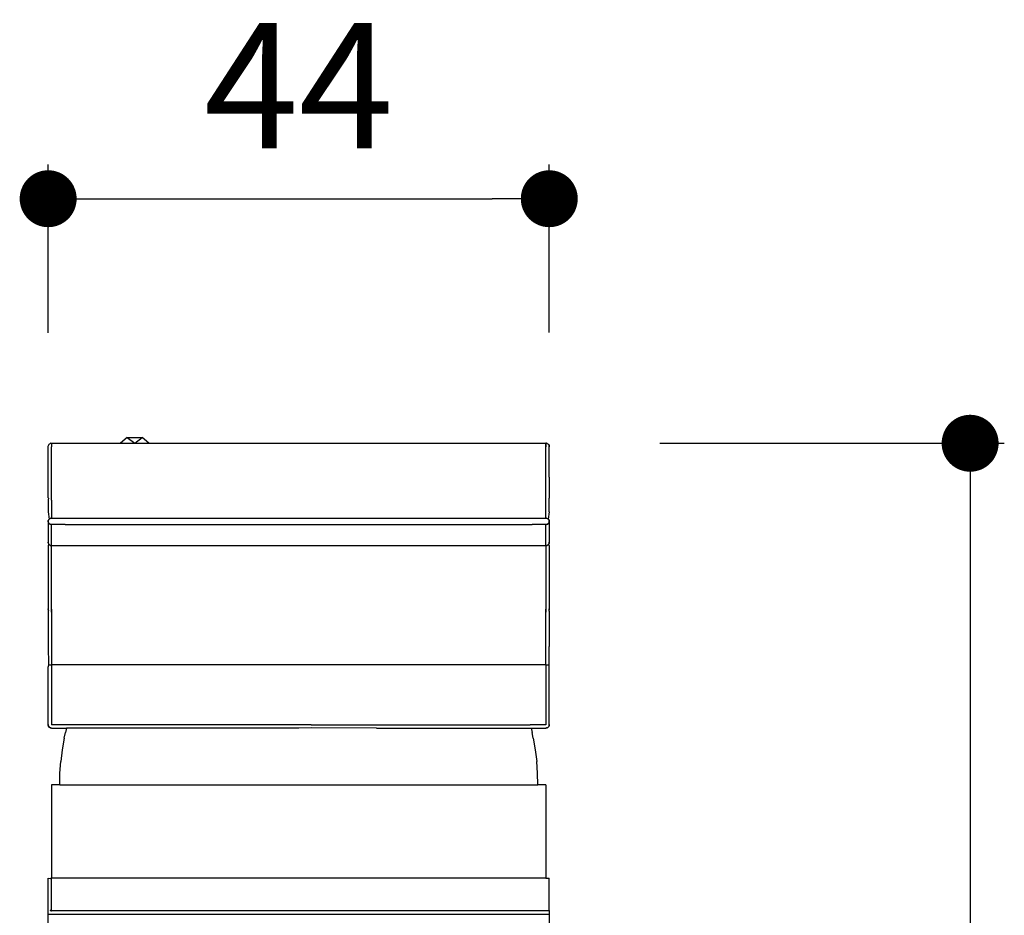
# Model space of a CAD drawing. Units: millimetres. Extents: x 957 to 1363, y 1393 to 1797.
# Drawn here: x 1277 to 1363, y 1543 to 1622 of the extents above; entities that cross this region are included whole.
import ezdxf

# ---------------------------------------------------------------- set-up
doc = ezdxf.new("R2010")
doc.units = ezdxf.units.MM
doc.layers.add('COTA', color=1, linetype='Continuous')
doc.layers.add('RUBINETTOS', color=2, linetype='Continuous')
doc.styles.get("Standard").update_dxf_attribs({"font": 'arial.ttf'})
doc.dimstyles.new('Milímetros', dxfattribs={"dimtxt": 11, "dimasz": 5, "dimexe": 3, "dimexo": 10, "dimgap": 3, "dimtad": 1, "dimtxsty": 'Standard', "dimblk": 'DOT', "dimcen": 2.5, "dimadec": 0, "dimazin": 0, "dimtfac": 1, "dimtmove": 0, "dimatfit": 3, "dimldrblk": 'DOT', "dimfxl": 0, "dimarcsym": 0})

# ---------------------------------------------------------------- blocks, each defined once
blk = doc.blocks.new('_Dot')
at = {"color": 0, "linetype": 'ByBlock', "lineweight": -2}
blk.add_line((-0.5, 0), (-1, 0), dxfattribs=at)
at = {"color": 0, "linetype": 'ByBlock', "const_width": 0.5}
blk.add_lwpolyline([(-0.25, 0, 1), (0.25, 0, 1)], format="xyb", close=True, dxfattribs=at)
blk = doc.blocks.new('*D148')
at = {"layer": 'COTA', "color": 0, "lineweight": -2}
for p, q in [((1279.01, 1594.421), (1279.01, 1609.189)), ((1323.007, 1594.449), (1323.007, 1609.189)), ((1284.01, 1606.189), (1318.007, 1606.189))]:
    blk.add_line(p, q, dxfattribs=at)
at = {"layer": 'Defpoints', "color": 0}
for p in [(1323.007, 1606.189), (1279.01, 1584.421), (1323.007, 1584.449)]:
    blk.add_point(p, dxfattribs=at)
at = {"layer": 'COTA', "color": 0, "lineweight": -2, "xscale": 5, "yscale": 5, "zscale": 5, "rotation": 180}
blk.add_blockref('_Dot', (1279.01, 1606.189), dxfattribs=at)
at = {"layer": 'COTA', "color": 0, "lineweight": -2, "xscale": 5, "yscale": 5, "zscale": 5}
blk.add_blockref('_Dot', (1323.007, 1606.189), dxfattribs=at)
at = {"layer": 'COTA', "color": 0, "insert": (1301.009, 1614.689), "char_height": 11, "attachment_point": 5}
blk.add_mtext('44', dxfattribs=at)
blk = doc.blocks.new('*D151')
at = {"layer": 'COTA', "color": 0, "lineweight": -2}
for p, q in [((1332.71, 1584.721), (1362.958, 1584.721)), ((1359.958, 1579.721), (1359.958, 1444.721)), ((1335.71, 1439.721), (1362.958, 1439.721))]:
    blk.add_line(p, q, dxfattribs=at)
at = {"layer": 'Defpoints', "color": 0}
for p in [(1322.71, 1584.721), (1325.71, 1439.721), (1359.958, 1439.721)]:
    blk.add_point(p, dxfattribs=at)
at = {"layer": 'COTA', "color": 0, "lineweight": -2, "xscale": 5, "yscale": 5, "zscale": 5}
for p, rotation in [((1359.958, 1584.721), 90), ((1359.958, 1439.721), 270)]:
    blk.add_blockref('_Dot', p, dxfattribs=dict(at, rotation=rotation))
at = {"layer": 'COTA', "color": 0, "insert": (1351.342, 1512.221), "char_height": 11, "attachment_point": 5, "rotation": 90}
blk.add_mtext('145', dxfattribs=at)

msp = doc.modelspace()

# ---------------------------------------------------------------- linework, layer by layer
at = {"layer": 'RUBINETTOS'}
for p, q in [((1279.059, 1584.586), (1279.098, 1584.634)), ((1279.059, 1584.586), (1279.098, 1584.634)), ((1279.085, 1584.61), (1279.098, 1584.634)), ((1279.098, 1584.634), (1279.146, 1584.673)), ((1279.098, 1584.634), (1279.146, 1584.673)), ((1279.146, 1584.673), (1279.199, 1584.7)), ((1279.146, 1584.673), (1279.199, 1584.7)), ((1279.255, 1584.716), (1279.199, 1584.7)), ((1279.199, 1584.7), (1279.255, 1584.716)), ((1279.255, 1584.716), (1279.31, 1584.721)), ((1279.255, 1584.716), (1279.31, 1584.721)), ((1279.255, 1584.716), (1279.31, 1584.716)), ((1279.31, 1584.721), (1322.71, 1584.721)), ((1279.31, 1584.721), (1279.31, 1584.409)), ((1279.31, 1584.699), (1279.31, 1584.67)), ((1279.31, 1584.67), (1279.31, 1584.629)), ((1279.31, 1584.629), (1279.31, 1584.579)), ((1285.957, 1585.221), (1285.357, 1584.721)), ((1285.357, 1584.721), (1287.857, 1584.721)), ((1285.957, 1585.221), (1287.254, 1585.221)), ((1285.957, 1585.221), (1286.607, 1584.721)), ((1286.607, 1584.721), (1287.254, 1585.221)), ((1287.857, 1584.721), (1287.254, 1585.221)), ((1322.71, 1584.721), (1322.71, 1584.67)), ((1322.765, 1584.716), (1322.71, 1584.721)), ((1322.71, 1584.721), (1322.765, 1584.716)), ((1322.765, 1584.716), (1322.71, 1584.716)), ((1322.71, 1584.67), (1322.71, 1584.699)), ((1322.71, 1584.67), (1322.71, 1584.409)), ((1322.71, 1584.629), (1322.71, 1584.67)), ((1322.71, 1584.579), (1322.71, 1584.629)), ((1322.82, 1584.7), (1322.765, 1584.716)), ((1322.765, 1584.716), (1322.82, 1584.7)), ((1322.82, 1584.7), (1322.874, 1584.673)), ((1322.82, 1584.7), (1322.874, 1584.673)), ((1322.922, 1584.634), (1322.874, 1584.673)), ((1322.935, 1584.61), (1322.874, 1584.673)), ((1322.874, 1584.673), (1322.922, 1584.634)), ((1322.961, 1584.586), (1322.922, 1584.634)), ((1322.922, 1584.634), (1322.961, 1584.586)), ((1322.922, 1584.634), (1322.935, 1584.61)), ((1322.935, 1584.61), (1322.989, 1584.532)), ((1322.935, 1584.61), (1322.961, 1584.586)), ((1279.01, 1584.421), (1279.015, 1584.476)), ((1279.01, 1584.421), (1279.015, 1584.476)), ((1279.01, 1579.939), (1279.01, 1584.421)), ((1279.015, 1584.476), (1279.031, 1584.532)), ((1279.015, 1584.476), (1279.031, 1584.532)), ((1279.031, 1584.532), (1279.059, 1584.586)), ((1279.031, 1584.532), (1279.059, 1584.586)), ((1279.31, 1584.579), (1279.31, 1584.523)), ((1279.31, 1584.523), (1279.31, 1584.465)), ((1279.31, 1584.465), (1279.31, 1584.409)), ((1279.31, 1579.721), (1279.31, 1584.409)), ((1322.71, 1584.523), (1322.71, 1584.579)), ((1322.71, 1584.465), (1322.71, 1584.523)), ((1322.71, 1584.409), (1322.71, 1584.465)), ((1322.71, 1579.721), (1322.71, 1584.409)), ((1322.989, 1584.532), (1322.961, 1584.586)), ((1322.961, 1584.586), (1322.989, 1584.532)), ((1323.005, 1584.476), (1322.989, 1584.532)), ((1322.989, 1584.532), (1323.005, 1584.476)), ((1323.01, 1584.421), (1323.005, 1584.476)), ((1323.005, 1584.476), (1323.01, 1584.421)), ((1323.01, 1581.731), (1323.01, 1584.421)), ((1323.01, 1581.731), (1323.01, 1579.939)), ((1279.01, 1579.939), (1279.031, 1579.911)), ((1279.031, 1579.911), (1279.01, 1579.763)), ((1279.01, 1579.763), (1279.01, 1578.708)), ((1279.31, 1579.721), (1279.31, 1578.14)), ((1322.71, 1578.14), (1322.71, 1579.721)), ((1323.01, 1579.939), (1322.989, 1579.911)), ((1323.01, 1579.763), (1322.989, 1579.911)), ((1323.01, 1578.708), (1323.01, 1579.763)), ((1279.01, 1578.708), (1279.098, 1578.063)), ((1323.01, 1578.708), (1322.922, 1578.063)), ((1279.01, 1577.879), (1279.015, 1577.927)), ((1279.015, 1577.927), (1279.01, 1577.879)), ((1279.015, 1577.825), (1279.01, 1577.879)), ((1279.01, 1577.879), (1279.015, 1577.825)), ((1279.015, 1577.825), (1279.01, 1577.747)), ((1279.01, 1577.747), (1279.01, 1576.035)), ((1279.015, 1577.927), (1279.031, 1577.975)), ((1279.031, 1577.975), (1279.015, 1577.927)), ((1279.031, 1577.77), (1279.015, 1577.825)), ((1279.015, 1577.825), (1279.031, 1577.77)), ((1279.031, 1577.975), (1279.059, 1578.022)), ((1279.059, 1578.022), (1279.031, 1577.975)), ((1279.059, 1577.717), (1279.031, 1577.77)), ((1279.031, 1577.77), (1279.059, 1577.717)), ((1279.059, 1578.022), (1279.098, 1578.063)), ((1279.098, 1578.063), (1279.059, 1578.022)), ((1279.098, 1577.67), (1279.059, 1577.717)), ((1279.059, 1577.717), (1279.098, 1577.67)), ((1279.098, 1578.063), (1279.146, 1578.097)), ((1279.146, 1578.097), (1279.098, 1578.063)), ((1279.146, 1578.097), (1279.199, 1578.121)), ((1279.199, 1578.121), (1279.146, 1578.097)), ((1279.199, 1578.121), (1279.255, 1578.135)), ((1279.255, 1578.135), (1279.199, 1578.121)), ((1279.255, 1578.135), (1279.31, 1578.14)), ((1279.31, 1578.14), (1279.255, 1578.135)), ((1279.31, 1578.14), (1280.21, 1578.14)), ((1280.21, 1578.14), (1280.51, 1578.14)), ((1280.51, 1578.14), (1293.777, 1578.14)), ((1293.777, 1578.14), (1308.243, 1578.14)), ((1308.243, 1578.14), (1321.51, 1578.14)), ((1321.51, 1578.14), (1321.81, 1578.14)), ((1321.81, 1578.14), (1322.71, 1578.14)), ((1322.71, 1578.14), (1322.765, 1578.135)), ((1322.765, 1578.135), (1322.71, 1578.14)), ((1322.765, 1578.135), (1322.82, 1578.121)), ((1322.82, 1578.121), (1322.765, 1578.135)), ((1322.82, 1578.121), (1322.874, 1578.097)), ((1322.874, 1578.097), (1322.82, 1578.121)), ((1322.874, 1578.097), (1322.922, 1578.063)), ((1322.922, 1578.063), (1322.874, 1578.097)), ((1322.922, 1578.063), (1322.961, 1578.022)), ((1322.961, 1578.022), (1322.922, 1578.063)), ((1322.961, 1577.717), (1322.922, 1577.67)), ((1322.922, 1577.67), (1322.961, 1577.717)), ((1322.961, 1578.022), (1322.989, 1577.975)), ((1322.989, 1577.975), (1322.961, 1578.022)), ((1322.989, 1577.77), (1322.961, 1577.717)), ((1322.961, 1577.717), (1322.989, 1577.77)), ((1322.989, 1577.975), (1323.005, 1577.927)), ((1323.005, 1577.927), (1322.989, 1577.975)), ((1323.005, 1577.825), (1322.989, 1577.77)), ((1322.989, 1577.77), (1323.005, 1577.825)), ((1323.005, 1577.927), (1323.01, 1577.879)), ((1323.01, 1577.879), (1323.005, 1577.927)), ((1323.01, 1577.879), (1323.005, 1577.825)), ((1323.005, 1577.825), (1323.01, 1577.879)), ((1323.01, 1577.747), (1323.005, 1577.825)), ((1323.01, 1577.747), (1323.01, 1576.035)), ((1279.146, 1577.632), (1279.098, 1577.67)), ((1279.098, 1577.67), (1279.146, 1577.632)), ((1279.199, 1577.604), (1279.146, 1577.632)), ((1279.146, 1577.632), (1279.199, 1577.604)), ((1279.255, 1577.588), (1279.199, 1577.604)), ((1279.199, 1577.604), (1279.255, 1577.588)), ((1279.31, 1577.583), (1279.255, 1577.588)), ((1279.255, 1577.588), (1279.31, 1577.583)), ((1280.21, 1577.584), (1279.31, 1577.583)), ((1279.31, 1575.775), (1279.31, 1577.583)), ((1280.51, 1577.583), (1280.21, 1577.584)), ((1280.51, 1577.583), (1297.344, 1577.583)), ((1297.344, 1577.583), (1304.675, 1577.583)), ((1304.675, 1577.583), (1321.51, 1577.583)), ((1321.81, 1577.584), (1321.51, 1577.583)), ((1322.71, 1577.583), (1321.81, 1577.584)), ((1322.765, 1577.588), (1322.71, 1577.583)), ((1322.71, 1577.583), (1322.765, 1577.588)), ((1322.71, 1575.775), (1322.71, 1577.583)), ((1322.82, 1577.604), (1322.765, 1577.588)), ((1322.765, 1577.588), (1322.82, 1577.604)), ((1322.874, 1577.632), (1322.82, 1577.604)), ((1322.82, 1577.604), (1322.874, 1577.632)), ((1322.922, 1577.67), (1322.874, 1577.632)), ((1322.874, 1577.632), (1322.922, 1577.67)), ((1279.01, 1576.035), (1279.015, 1575.981)), ((1279.01, 1576.035), (1279.015, 1575.988)), ((1279.015, 1575.981), (1279.01, 1576.035)), ((1279.015, 1575.988), (1279.032, 1575.923)), ((1279.015, 1575.981), (1279.031, 1575.926)), ((1279.015, 1575.981), (1279.032, 1575.923)), ((1279.031, 1575.926), (1279.015, 1575.981)), ((1322.988, 1575.923), (1323.005, 1575.988)), ((1323.005, 1575.981), (1322.988, 1575.923)), ((1322.989, 1575.939), (1323.005, 1575.988)), ((1322.989, 1575.926), (1323.005, 1575.981)), ((1323.005, 1575.981), (1322.989, 1575.926)), ((1323.005, 1575.981), (1323.01, 1576.035)), ((1323.005, 1575.988), (1323.01, 1576.035)), ((1323.01, 1576.035), (1323.005, 1575.981)), ((1279.059, 1575.873), (1279.01, 1575.739)), ((1279.01, 1575.739), (1279.01, 1570.176)), ((1279.031, 1575.926), (1279.059, 1575.873)), ((1279.059, 1575.873), (1279.031, 1575.926)), ((1279.032, 1575.923), (1279.059, 1575.873)), ((1279.059, 1575.873), (1279.098, 1575.826)), ((1279.059, 1575.873), (1279.098, 1575.823)), ((1279.098, 1575.826), (1279.059, 1575.873)), ((1279.098, 1575.826), (1279.146, 1575.788)), ((1279.146, 1575.788), (1279.098, 1575.826)), ((1279.098, 1575.823), (1279.197, 1575.757)), ((1279.146, 1575.788), (1279.098, 1575.823)), ((1279.197, 1575.757), (1279.146, 1575.788)), ((1279.197, 1575.757), (1279.31, 1575.735)), ((1279.255, 1575.744), (1279.197, 1575.757)), ((1279.255, 1575.744), (1279.31, 1575.739)), ((1279.31, 1575.735), (1279.255, 1575.744)), ((1279.31, 1575.739), (1279.255, 1575.744)), ((1279.31, 1575.775), (1279.31, 1575.739)), ((1279.31, 1575.739), (1322.71, 1575.739)), ((1279.31, 1570.165), (1279.31, 1575.739)), ((1322.71, 1575.739), (1322.71, 1575.775)), ((1322.71, 1575.739), (1322.765, 1575.744)), ((1322.765, 1575.744), (1322.71, 1575.739)), ((1322.71, 1575.739), (1322.71, 1570.165)), ((1322.765, 1575.744), (1322.823, 1575.757)), ((1322.823, 1575.757), (1322.922, 1575.823)), ((1322.874, 1575.788), (1322.823, 1575.757)), ((1322.874, 1575.788), (1322.922, 1575.826)), ((1322.922, 1575.826), (1322.874, 1575.788)), ((1322.922, 1575.823), (1322.874, 1575.788)), ((1322.922, 1575.826), (1322.961, 1575.873)), ((1322.922, 1575.823), (1322.961, 1575.873)), ((1322.961, 1575.873), (1322.922, 1575.826)), ((1322.961, 1575.873), (1322.989, 1575.926)), ((1322.989, 1575.926), (1322.961, 1575.873)), ((1322.961, 1575.873), (1322.988, 1575.923)), ((1323.01, 1575.739), (1322.961, 1575.873)), ((1323.01, 1575.739), (1323.01, 1570.176)), ((1279.01, 1570.176), (1279.015, 1570.127)), ((1279.015, 1570.127), (1279.01, 1570.176)), ((1279.031, 1570.077), (1279.01, 1569.971)), ((1279.01, 1569.971), (1279.01, 1566.879)), ((1279.015, 1570.127), (1279.031, 1570.077)), ((1279.031, 1570.077), (1279.015, 1570.127)), ((1279.31, 1569.905), (1279.31, 1570.165)), ((1279.31, 1570.165), (1279.31, 1570.086)), ((1279.31, 1570.086), (1279.31, 1570.011)), ((1279.31, 1570.011), (1279.31, 1569.949)), ((1279.31, 1569.949), (1279.31, 1569.905)), ((1279.31, 1569.905), (1279.31, 1565.278)), ((1322.71, 1570.165), (1322.71, 1569.905)), ((1322.71, 1570.086), (1322.71, 1570.165)), ((1322.71, 1570.011), (1322.71, 1570.086)), ((1322.71, 1569.949), (1322.71, 1570.011)), ((1322.71, 1569.905), (1322.71, 1569.949)), ((1322.71, 1565.278), (1322.71, 1569.905)), ((1323.005, 1570.127), (1322.989, 1570.172)), ((1322.989, 1570.077), (1323.005, 1570.127)), ((1323.005, 1570.127), (1322.989, 1570.077)), ((1323.01, 1569.971), (1322.989, 1570.077)), ((1323.005, 1570.127), (1323.01, 1570.176)), ((1323.01, 1570.176), (1323.005, 1570.127)), ((1323.005, 1570.174), (1323.005, 1570.127)), ((1323.01, 1569.971), (1323.01, 1566.879)), ((1279.01, 1566.879), (1279.031, 1565.285)), ((1322.989, 1565.285), (1323.01, 1566.879)), ((1279.031, 1565.285), (1279.01, 1565.099)), ((1279.01, 1560.021), (1279.01, 1565.099)), ((1279.031, 1565.285), (1279.098, 1565.281)), ((1279.098, 1565.281), (1279.199, 1565.279)), ((1279.199, 1565.279), (1279.31, 1565.278)), ((1279.31, 1565.278), (1279.31, 1560.011)), ((1322.71, 1565.278), (1279.31, 1565.278)), ((1322.71, 1565.278), (1322.82, 1565.279)), ((1322.71, 1565.278), (1322.71, 1560.011)), ((1322.82, 1565.279), (1322.922, 1565.281)), ((1322.922, 1565.281), (1322.989, 1565.285)), ((1323.01, 1565.099), (1322.989, 1565.285)), ((1323.01, 1560.021), (1323.01, 1565.099)), ((1279.015, 1559.972), (1279.01, 1560.021)), ((1279.01, 1560.021), (1279.015, 1559.972)), ((1279.02, 1559.944), (1279.01, 1560.021)), ((1279.01, 1560.021), (1279.02, 1559.944)), ((1279.02, 1559.944), (1279.015, 1559.972)), ((1279.015, 1559.972), (1279.02, 1559.944)), ((1279.02, 1559.944), (1279.031, 1559.911)), ((1279.05, 1559.871), (1279.031, 1559.911)), ((1279.05, 1559.871), (1279.098, 1559.809)), ((1279.05, 1559.871), (1279.099, 1559.811)), ((1279.098, 1559.809), (1279.05, 1559.871)), ((1279.05, 1559.871), (1279.098, 1559.809)), ((1279.16, 1559.762), (1279.098, 1559.809)), ((1279.098, 1559.809), (1279.16, 1559.762)), ((1279.16, 1559.762), (1279.099, 1559.811)), ((1279.199, 1559.743), (1279.16, 1559.762)), ((1279.196, 1559.746), (1279.16, 1559.762)), ((1279.232, 1559.732), (1279.16, 1559.762)), ((1279.16, 1559.762), (1279.232, 1559.732)), ((1279.232, 1559.732), (1279.196, 1559.746)), ((1279.199, 1559.743), (1279.232, 1559.732)), ((1279.232, 1559.732), (1279.31, 1559.721)), ((1279.31, 1559.721), (1279.232, 1559.732)), ((1279.232, 1559.732), (1279.31, 1559.721)), ((1280.689, 1560.011), (1279.31, 1560.011)), ((1279.31, 1559.721), (1280.615, 1559.721)), ((1280.615, 1559.721), (1280.52, 1559.323)), ((1301.01, 1559.721), (1280.615, 1559.721)), ((1302.1, 1560.011), (1280.689, 1560.011)), ((1302.104, 1559.73), (1301.01, 1559.721)), ((1302.1, 1560.011), (1321.331, 1560.011)), ((1307.843, 1559.721), (1302.104, 1559.73)), ((1307.843, 1559.721), (1321.405, 1559.721)), ((1321.51, 1560.011), (1321.331, 1560.011)), ((1321.405, 1559.721), (1321.499, 1559.323)), ((1321.405, 1559.721), (1322.71, 1559.721)), ((1322.71, 1560.011), (1321.51, 1560.011)), ((1322.765, 1559.726), (1322.71, 1559.721)), ((1322.765, 1559.726), (1322.71, 1559.721)), ((1322.765, 1559.726), (1322.82, 1559.743)), ((1322.82, 1559.743), (1322.765, 1559.726)), ((1322.82, 1559.743), (1322.874, 1559.77)), ((1322.874, 1559.77), (1322.82, 1559.743)), ((1322.874, 1559.77), (1322.922, 1559.809)), ((1322.922, 1559.809), (1322.874, 1559.77)), ((1322.922, 1559.809), (1322.961, 1559.857)), ((1322.961, 1559.857), (1322.922, 1559.809)), ((1322.961, 1559.857), (1322.989, 1559.911)), ((1322.989, 1559.911), (1322.961, 1559.857)), ((1322.989, 1559.911), (1323.005, 1559.967)), ((1323.005, 1559.967), (1322.989, 1559.911)), ((1323.005, 1559.967), (1323.01, 1560.021)), ((1323.005, 1559.972), (1323.01, 1560.021)), ((1323.01, 1560.021), (1323.005, 1559.967)), ((1280.414, 1558.818), (1280.237, 1557.803)), ((1280.414, 1558.818), (1280.52, 1559.323)), ((1321.606, 1558.818), (1321.499, 1559.323)), ((1321.606, 1558.818), (1321.782, 1557.803)), ((1280.237, 1557.803), (1280.111, 1556.78)), ((1321.782, 1557.803), (1321.909, 1556.78)), ((1280.035, 1555.752), (1280.111, 1556.78)), ((1321.984, 1555.752), (1321.909, 1556.78)), ((1280.031, 1554.721), (1280.035, 1555.752)), ((1322.01, 1554.721), (1321.984, 1555.752)), ((1280.031, 1554.721), (1279.31, 1554.721)), ((1279.31, 1554.721), (1279.31, 1546.532)), ((1280.031, 1554.721), (1302.137, 1554.721)), ((1302.137, 1554.721), (1322.01, 1554.721)), ((1322.71, 1554.721), (1322.01, 1554.721)), ((1322.71, 1554.721), (1322.71, 1546.532)), ((1279.01, 1546.532), (1279.199, 1546.514)), ((1279.01, 1543.347), (1279.01, 1546.532)), ((1279.199, 1546.514), (1279.255, 1546.527)), ((1279.255, 1546.527), (1279.31, 1546.532)), ((1279.31, 1543.706), (1279.31, 1546.532)), ((1322.71, 1546.532), (1279.31, 1546.532)), ((1322.71, 1546.532), (1323.01, 1546.532)), ((1323.01, 1543.706), (1323.01, 1546.532)), ((1323.01, 1543.347), (1279.01, 1543.347)), ((1279.01, 1533.713), (1279.01, 1543.347)), ((1279.255, 1543.702), (1279.199, 1543.689)), ((1279.243, 1543.7), (1279.208, 1543.674)), ((1279.208, 1543.674), (1279.226, 1543.696)), ((1279.233, 1543.669), (1279.243, 1543.7)), ((1279.233, 1543.669), (1279.257, 1543.698)), ((1279.282, 1543.69), (1279.233, 1543.669)), ((1279.258, 1543.663), (1279.233, 1543.669)), ((1279.243, 1543.7), (1279.277, 1543.705)), ((1279.31, 1543.706), (1279.255, 1543.702)), ((1279.257, 1543.698), (1279.282, 1543.69)), ((1279.258, 1543.663), (1279.282, 1543.69)), ((1279.306, 1543.681), (1279.258, 1543.663)), ((1279.258, 1543.663), (1279.284, 1543.654)), ((1279.277, 1543.705), (1279.31, 1543.706)), ((1279.282, 1543.69), (1279.31, 1543.706)), ((1279.31, 1543.691), (1279.282, 1543.69)), ((1279.282, 1543.69), (1279.306, 1543.681)), ((1279.284, 1543.654), (1279.306, 1543.681)), ((1279.31, 1543.675), (1279.284, 1543.654)), ((1279.284, 1543.654), (1279.31, 1543.658)), ((1279.31, 1543.64), (1279.284, 1543.654)), ((1279.31, 1543.706), (1323.01, 1543.706)), ((1323.01, 1543.706), (1323.01, 1543.347)), ((1323.01, 1543.347), (1323.01, 1533.713))]:
    msp.add_line(p, q, dxfattribs=at)

# ---------------------------------------------------------------- dimensions: what is measured, and where the dimension line sits
at = {"layer": 'COTA'}
dim = msp.add_linear_dim(base=(1323.007, 1606.189), p1=(1279.01, 1584.421), p2=(1323.007, 1584.449), dimstyle='Milímetros', dxfattribs=at)
dim.commit()
dim.dimension.update_dxf_attribs({"geometry": '*D148', "text_midpoint": (1301.009, 1614.689)})
dim = msp.add_linear_dim(base=(1359.958, 1439.721), p1=(1322.71, 1584.721), p2=(1325.71, 1439.721), angle=90, dimstyle='Milímetros', dxfattribs=at)
dim.commit()
dim.dimension.update_dxf_attribs({"geometry": '*D151', "text_midpoint": (1351.342, 1512.221)})

doc.saveas('drawing.dxf')
